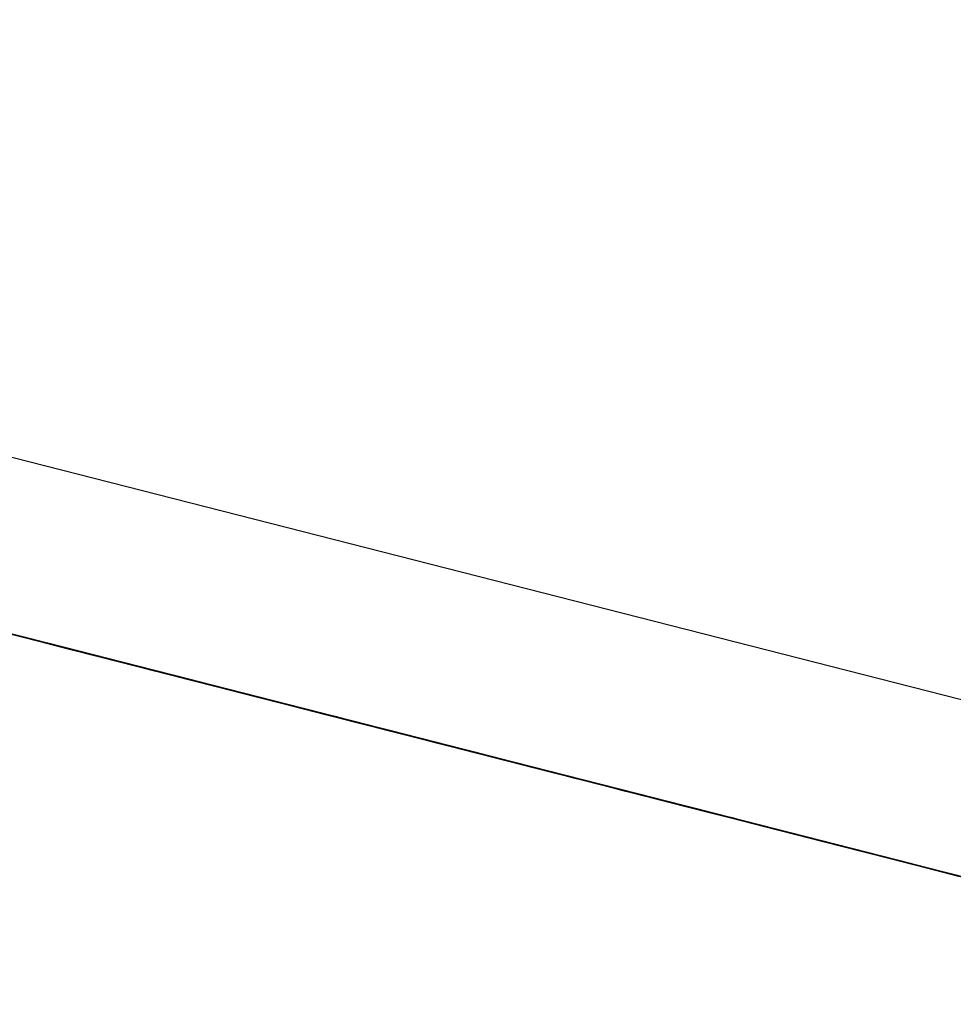
# Model space of a CAD drawing. Units: inches. Extents: x -95 to 176, y -64 to 171.
# Drawn here: x -10 to -10, y 121 to 121 of the extents above; entities that cross this region are included whole.
import ezdxf

# ---------------------------------------------------------------- set-up
doc = ezdxf.new("R2010")
doc.units = ezdxf.units.IN
doc.header["$MEASUREMENT"] = 0
doc.layers.add('TFR-TRI', color=7, linetype='CONTINUOUS')

msp = doc.modelspace()

# ---------------------------------------------------------------- linework, layer by layer
at = {"layer": 'TFR-TRI', "color": 30, "linetype": 'Continuous'}
msp.add_line((-9.424196, 120.570984), (-12.173357, 121.272766), dxfattribs=at)
at = {"layer": 'TFR-TRI', "color": 7, "linetype": 'Continuous'}
for p, q in [((-10.294619, 120.781311), (-10.239412, 120.767227)), ((-10.294619, 120.781311), (-10.239412, 120.767227)), ((-10.294619, 120.781311), (-10.239412, 120.767227)), ((-10.286562, 120.779251), (-10.231363, 120.765167)), ((-10.286562, 120.779251), (-10.231363, 120.765167)), ((-10.286562, 120.779251), (-10.231363, 120.765167)), ((-10.209337, 120.759552), (-10.274996, 120.776306)), ((-10.274996, 120.776306), (-10.210871, 120.759933)), ((-10.273462, 120.775909), (-10.209337, 120.759552)), ((-10.228746, 120.764496), (-10.268305, 120.774597)), ((-10.268305, 120.774597), (-10.22967, 120.76474)), ((-10.268305, 120.774597), (-10.213106, 120.760513)), ((-10.268305, 120.774597), (-10.213106, 120.760513)), ((-10.268305, 120.774597), (-10.213106, 120.760513)), ((-10.267389, 120.774368), (-10.228746, 120.764496)), ((-10.263567, 120.773392), (-10.208368, 120.759293)), ((-10.263567, 120.773392), (-10.208368, 120.759293)), ((-10.263567, 120.773392), (-10.208368, 120.759293)), ((-10.259752, 120.772415), (-10.234911, 120.766068)), ((-10.232157, 120.765366), (-10.257914, 120.771942)), ((-10.252901, 120.77066), (-10.197695, 120.756577)), ((-10.252901, 120.77066), (-10.197695, 120.756577)), ((-10.252901, 120.77066), (-10.197695, 120.756577)), ((-10.228609, 120.764465), (-10.250689, 120.770096)), ((-10.250689, 120.770096), (-10.228609, 120.764465)), ((-10.231363, 120.765167), (-10.250689, 120.770096)), ((-10.250689, 120.770096), (-10.231363, 120.765167)), ((-10.23321, 120.76564), (-10.250689, 120.770096)), ((-10.250689, 120.770096), (-10.23321, 120.76564)), ((-10.250139, 120.769958), (-10.194941, 120.755875)), ((-10.250139, 120.769958), (-10.194941, 120.755875)), ((-10.250139, 120.769958), (-10.194941, 120.755875)), ((-10.248064, 120.769424), (-10.244387, 120.768494)), ((-10.244249, 120.768448), (-10.247927, 120.769394)), ((-10.244387, 120.768494), (-10.247149, 120.769196)), ((-10.247004, 120.769165), (-10.244249, 120.768448)), ((-10.243326, 120.768219), (-10.247004, 120.769165)), ((-10.246775, 120.769104), (-10.244013, 120.768402)), ((-10.244013, 120.768402), (-10.246775, 120.769104)), ((-10.243471, 120.76825), (-10.246225, 120.768967)), ((-10.246088, 120.768921), (-10.244249, 120.768448)), ((-10.245951, 120.76889), (-10.23675, 120.766541)), ((-10.243097, 120.768158), (-10.245859, 120.76886)), ((-10.245859, 120.76886), (-10.242174, 120.767929)), ((-10.242174, 120.767929), (-10.245859, 120.76886)), ((-10.24531, 120.768723), (-10.242548, 120.768021)), ((-10.243471, 120.76825), (-10.24531, 120.768723)), ((-10.24531, 120.768723), (-10.244387, 120.768494)), ((-10.24531, 120.768723), (-10.243471, 120.76825)), ((-10.24531, 120.768723), (-10.243471, 120.76825)), ((-10.244387, 120.768494), (-10.24531, 120.768723)), ((-10.24531, 120.768723), (-10.244387, 120.768494)), ((-10.244387, 120.768494), (-10.24531, 120.768723)), ((-10.245165, 120.768692), (-10.243326, 120.768219)), ((-10.244249, 120.768448), (-10.245165, 120.768692)), ((-10.244249, 120.768448), (-10.245165, 120.768692)), ((-10.245165, 120.768692), (-10.241488, 120.767746)), ((-10.245165, 120.768692), (-10.243326, 120.768219)), ((-10.242403, 120.76799), (-10.245165, 120.768692)), ((-10.241259, 120.767685), (-10.244936, 120.768631)), ((-10.244936, 120.768631), (-10.241259, 120.767685)), ((-10.244936, 120.768631), (-10.243097, 120.768158)), ((-10.244936, 120.768631), (-10.242174, 120.767929)), ((-10.244387, 120.768494), (-10.243471, 120.76825)), ((-10.242548, 120.768021), (-10.244387, 120.768494)), ((-10.243471, 120.76825), (-10.244387, 120.768494)), ((-10.244387, 120.768494), (-10.241625, 120.767792)), ((-10.244387, 120.768494), (-10.242548, 120.768021)), ((-10.242548, 120.768021), (-10.244387, 120.768494)), ((-10.244387, 120.768494), (-10.243471, 120.76825)), ((-10.243471, 120.76825), (-10.244387, 120.768494)), ((-10.244387, 120.768494), (-10.23427, 120.765915)), ((-10.23427, 120.765915), (-10.244387, 120.768494)), ((-10.243326, 120.768219), (-10.244249, 120.768448)), ((-10.244249, 120.768448), (-10.242403, 120.76799)), ((-10.240564, 120.767517), (-10.244249, 120.768448)), ((-10.244249, 120.768448), (-10.240564, 120.767517)), ((-10.244013, 120.768402), (-10.240335, 120.767456)), ((-10.241259, 120.767685), (-10.244013, 120.768402)), ((-10.240709, 120.767548), (-10.243471, 120.76825)), ((-10.243471, 120.76825), (-10.242548, 120.768021)), ((-10.241625, 120.767792), (-10.243471, 120.76825)), ((-10.243471, 120.76825), (-10.241625, 120.767792)), ((-10.243471, 120.76825), (-10.242548, 120.768021)), ((-10.242548, 120.768021), (-10.243471, 120.76825)), ((-10.243471, 120.76825), (-10.242548, 120.768021)), ((-10.242548, 120.768021), (-10.243471, 120.76825)), ((-10.243326, 120.768219), (-10.242403, 120.76799)), ((-10.242403, 120.76799), (-10.243326, 120.768219)), ((-10.240564, 120.767517), (-10.243326, 120.768219)), ((-10.243326, 120.768219), (-10.240564, 120.767517)), ((-10.240335, 120.767456), (-10.243097, 120.768158)), ((-10.243097, 120.768158), (-10.240335, 120.767456)), ((-10.200457, 120.757278), (-10.242777, 120.768082)), ((-10.242777, 120.768082), (-10.203218, 120.75798)), ((-10.205057, 120.758453), (-10.242777, 120.768082)), ((-10.242777, 120.768082), (-10.237261, 120.766678)), ((-10.242548, 120.768021), (-10.240709, 120.767548)), ((-10.242548, 120.768021), (-10.241625, 120.767792)), ((-10.241625, 120.767792), (-10.242548, 120.768021)), ((-10.242548, 120.768021), (-10.241625, 120.767792)), ((-10.241625, 120.767792), (-10.242548, 120.768021)), ((-10.242548, 120.768021), (-10.241625, 120.767792)), ((-10.241625, 120.767792), (-10.242548, 120.768021)), ((-10.242403, 120.76799), (-10.241488, 120.767746)), ((-10.239649, 120.767288), (-10.242403, 120.76799)), ((-10.242319, 120.76796), (-10.241396, 120.767731)), ((-10.241396, 120.767731), (-10.242319, 120.76796)), ((-10.242174, 120.767929), (-10.237574, 120.766754)), ((-10.238497, 120.766983), (-10.242174, 120.767929)), ((-10.242174, 120.767929), (-10.238497, 120.766983)), ((-10.240709, 120.767548), (-10.241625, 120.767792)), ((-10.241625, 120.767792), (-10.240709, 120.767548)), ((-10.240709, 120.767548), (-10.241625, 120.767792)), ((-10.241625, 120.767792), (-10.239786, 120.767319)), ((-10.241625, 120.767792), (-10.239786, 120.767319)), ((-10.239786, 120.767319), (-10.241625, 120.767792)), ((-10.241625, 120.767792), (-10.240709, 120.767548)), ((-10.240709, 120.767548), (-10.241625, 120.767792)), ((-10.241625, 120.767792), (-10.240709, 120.767548)), ((-10.240709, 120.767548), (-10.241625, 120.767792)), ((-10.241625, 120.767792), (-10.237024, 120.766617)), ((-10.237024, 120.766617), (-10.241625, 120.767792)), ((-10.241488, 120.767746), (-10.236887, 120.766571)), ((-10.241396, 120.767731), (-10.24048, 120.767487)), ((-10.24048, 120.767487), (-10.241396, 120.767731)), ((-10.237574, 120.766754), (-10.241259, 120.767685)), ((-10.241259, 120.767685), (-10.237574, 120.766754)), ((-10.237574, 120.766754), (-10.241259, 120.767685)), ((-10.240709, 120.767548), (-10.238871, 120.767075)), ((-10.239786, 120.767319), (-10.240709, 120.767548)), ((-10.239786, 120.767319), (-10.240709, 120.767548)), ((-10.240709, 120.767548), (-10.238871, 120.767075)), ((-10.238871, 120.767075), (-10.240709, 120.767548)), ((-10.240709, 120.767548), (-10.239786, 120.767319)), ((-10.239786, 120.767319), (-10.240709, 120.767548)), ((-10.236887, 120.766571), (-10.240564, 120.767517)), ((-10.240564, 120.767517), (-10.236887, 120.766571)), ((-10.236887, 120.766571), (-10.240564, 120.767517)), ((-10.240564, 120.767517), (-10.236887, 120.766571)), ((-10.24048, 120.767487), (-10.239557, 120.767258)), ((-10.239557, 120.767258), (-10.24048, 120.767487)), ((-10.240335, 120.767456), (-10.237574, 120.766754)), ((-10.237574, 120.766754), (-10.240335, 120.767456)), ((-10.240335, 120.767456), (-10.237574, 120.766754)), ((-10.240015, 120.76738), (-10.200457, 120.757278)), ((-10.203218, 120.75798), (-10.240015, 120.76738)), ((-10.240015, 120.76738), (-10.205057, 120.758453)), ((-10.238176, 120.766907), (-10.240015, 120.76738)), ((-10.238871, 120.767075), (-10.239786, 120.767319)), ((-10.239786, 120.767319), (-10.237947, 120.766846)), ((-10.239786, 120.767319), (-10.237947, 120.766846)), ((-10.237947, 120.766846), (-10.239786, 120.767319)), ((-10.239786, 120.767319), (-10.238871, 120.767075)), ((-10.238871, 120.767075), (-10.239786, 120.767319)), ((-10.236887, 120.766571), (-10.239649, 120.767288)), ((-10.239557, 120.767258), (-10.237719, 120.766785)), ((-10.237719, 120.766785), (-10.239557, 120.767258)), ((-10.239557, 120.767258), (-10.238634, 120.767029)), ((-10.238634, 120.767029), (-10.239557, 120.767258)), ((-10.205057, 120.758453), (-10.2391, 120.767136)), ((-10.205057, 120.758453), (-10.2391, 120.767136)), ((-10.2391, 120.767136), (-10.205057, 120.758453)), ((-10.238871, 120.767075), (-10.237947, 120.766846)), ((-10.237947, 120.766846), (-10.238871, 120.767075)), ((-10.238871, 120.767075), (-10.237947, 120.766846)), ((-10.237947, 120.766846), (-10.238871, 120.767075)), ((-10.238871, 120.767075), (-10.237947, 120.766846)), ((-10.237947, 120.766846), (-10.238871, 120.767075)), ((-10.238634, 120.767029), (-10.237719, 120.766785)), ((-10.237719, 120.766785), (-10.238634, 120.767029)), ((-10.234819, 120.766052), (-10.238497, 120.766983)), ((-10.238497, 120.766983), (-10.235735, 120.766281)), ((-10.198618, 120.756805), (-10.238176, 120.766907)), ((-10.238176, 120.766907), (-10.199541, 120.75705)), ((-10.237947, 120.766846), (-10.237024, 120.766617)), ((-10.237947, 120.766846), (-10.236109, 120.766373)), ((-10.235186, 120.766144), (-10.237947, 120.766846)), ((-10.237947, 120.766846), (-10.236109, 120.766373)), ((-10.236109, 120.766373), (-10.237947, 120.766846)), ((-10.237947, 120.766846), (-10.237024, 120.766617)), ((-10.237024, 120.766617), (-10.237947, 120.766846)), ((-10.237719, 120.766785), (-10.236795, 120.766556)), ((-10.236795, 120.766556), (-10.237719, 120.766785)), ((-10.237719, 120.766785), (-10.236795, 120.766556)), ((-10.236795, 120.766556), (-10.237719, 120.766785)), ((-10.216417, 120.761353), (-10.237574, 120.766754)), ((-10.237574, 120.766754), (-10.216417, 120.761353)), ((-10.219179, 120.762054), (-10.237574, 120.766754)), ((-10.237574, 120.766754), (-10.219179, 120.762054)), ((-10.221018, 120.762527), (-10.237574, 120.766754)), ((-10.237574, 120.766754), (-10.221018, 120.762527)), ((-10.237574, 120.766754), (-10.233896, 120.765808)), ((-10.237261, 120.766678), (-10.198618, 120.756805)), ((-10.237024, 120.766617), (-10.236109, 120.766373)), ((-10.236109, 120.766373), (-10.237024, 120.766617)), ((-10.23691, 120.766586), (-10.235987, 120.766342)), ((-10.236887, 120.766571), (-10.23321, 120.76564)), ((-10.23321, 120.76564), (-10.236887, 120.766571)), ((-10.236887, 120.766571), (-10.234125, 120.765869)), ((-10.234125, 120.765869), (-10.236887, 120.766571)), ((-10.236887, 120.766571), (-10.234125, 120.765869)), ((-10.234125, 120.765869), (-10.236887, 120.766571)), ((-10.236795, 120.766556), (-10.234957, 120.766083)), ((-10.234957, 120.766083), (-10.236795, 120.766556)), ((-10.236795, 120.766556), (-10.23588, 120.766312)), ((-10.23588, 120.766312), (-10.236795, 120.766556)), ((-10.236795, 120.766556), (-10.23588, 120.766312)), ((-10.23588, 120.766312), (-10.236795, 120.766556)), ((-10.234911, 120.766068), (-10.23675, 120.766541)), ((-10.235262, 120.766159), (-10.236185, 120.766403)), ((-10.236185, 120.766403), (-10.235262, 120.766159)), ((-10.236109, 120.766373), (-10.232431, 120.765442)), ((-10.236109, 120.766373), (-10.23427, 120.765915)), ((-10.23427, 120.765915), (-10.236109, 120.766373)), ((-10.236109, 120.766373), (-10.23427, 120.765915)), ((-10.23427, 120.765915), (-10.236109, 120.766373)), ((-10.235987, 120.766342), (-10.235071, 120.766113)), ((-10.23588, 120.766312), (-10.234041, 120.765854)), ((-10.234041, 120.765854), (-10.23588, 120.766312)), ((-10.23588, 120.766312), (-10.234957, 120.766083)), ((-10.234957, 120.766083), (-10.23588, 120.766312)), ((-10.235735, 120.766281), (-10.232058, 120.76535)), ((-10.234339, 120.76593), (-10.235262, 120.766159)), ((-10.235262, 120.766159), (-10.233423, 120.765686)), ((-10.232431, 120.765442), (-10.235186, 120.766144)), ((-10.235071, 120.766113), (-10.233232, 120.76564)), ((-10.234957, 120.766083), (-10.233118, 120.76561)), ((-10.233118, 120.76561), (-10.234957, 120.766083)), ((-10.234957, 120.766083), (-10.234041, 120.765854)), ((-10.234041, 120.765854), (-10.234957, 120.766083)), ((-10.234911, 120.766068), (-10.232157, 120.765366)), ((-10.231134, 120.765106), (-10.234819, 120.766052)), ((-10.233423, 120.765686), (-10.234339, 120.76593)), ((-10.23427, 120.765915), (-10.231508, 120.765198)), ((-10.231508, 120.765198), (-10.23427, 120.765915)), ((-10.23427, 120.765915), (-10.232431, 120.765442)), ((-10.232431, 120.765442), (-10.23427, 120.765915)), ((-10.233232, 120.76564), (-10.234148, 120.765884)), ((-10.234125, 120.765869), (-10.230448, 120.764938)), ((-10.230448, 120.764938), (-10.234125, 120.765869)), ((-10.234125, 120.765869), (-10.231363, 120.765167)), ((-10.231363, 120.765167), (-10.234125, 120.765869)), ((-10.234041, 120.765854), (-10.233118, 120.76561)), ((-10.233118, 120.76561), (-10.234041, 120.765854)), ((-10.234041, 120.765854), (-10.233118, 120.76561)), ((-10.233118, 120.76561), (-10.234041, 120.765854)), ((-10.233896, 120.765808), (-10.230219, 120.764877)), ((-10.230661, 120.764984), (-10.233423, 120.765686)), ((-10.233423, 120.765686), (-10.231585, 120.765228)), ((-10.2325, 120.765457), (-10.233423, 120.765686)), ((-10.233423, 120.765686), (-10.2325, 120.765457)), ((-10.233232, 120.76564), (-10.231386, 120.765167)), ((-10.232309, 120.765411), (-10.233232, 120.76564)), ((-10.23321, 120.76564), (-10.229525, 120.764694)), ((-10.229525, 120.764694), (-10.23321, 120.76564)), ((-10.233118, 120.76561), (-10.231279, 120.765152)), ((-10.230356, 120.764908), (-10.233118, 120.76561)), ((-10.233118, 120.76561), (-10.231279, 120.765152)), ((-10.231279, 120.765152), (-10.233118, 120.76561)), ((-10.233118, 120.76561), (-10.232195, 120.765381)), ((-10.232195, 120.765381), (-10.233118, 120.76561)), ((-10.231585, 120.765228), (-10.2325, 120.765457)), ((-10.2325, 120.765457), (-10.230661, 120.764984)), ((-10.232431, 120.765442), (-10.22967, 120.76474)), ((-10.228746, 120.764496), (-10.232431, 120.765442)), ((-10.232431, 120.765442), (-10.22967, 120.76474)), ((-10.22967, 120.76474), (-10.232431, 120.765442)), ((-10.231386, 120.765167), (-10.232309, 120.765411)), ((-10.232195, 120.765381), (-10.231279, 120.765152)), ((-10.231279, 120.765152), (-10.232195, 120.765381)), ((-10.232058, 120.76535), (-10.230219, 120.764877)), ((-10.231585, 120.765228), (-10.228823, 120.764511)), ((-10.229738, 120.764755), (-10.231585, 120.765228)), ((-10.230661, 120.764984), (-10.231585, 120.765228)), ((-10.231585, 120.765228), (-10.230661, 120.764984)), ((-10.231508, 120.765198), (-10.228746, 120.764496)), ((-10.227831, 120.764267), (-10.231508, 120.765198)), ((-10.231386, 120.765167), (-10.227709, 120.764236)), ((-10.228632, 120.764465), (-10.231386, 120.765167)), ((-10.231386, 120.765167), (-10.230471, 120.764938)), ((-10.231363, 120.765167), (-10.228609, 120.764465)), ((-10.229525, 120.764694), (-10.231363, 120.765167)), ((-10.231279, 120.765152), (-10.227594, 120.764206)), ((-10.231279, 120.765152), (-10.229441, 120.764679)), ((-10.229441, 120.764679), (-10.231279, 120.765152)), ((-10.231279, 120.765152), (-10.229441, 120.764679)), ((-10.229441, 120.764679), (-10.231279, 120.765152)), ((-10.228373, 120.764404), (-10.231134, 120.765106)), ((-10.228823, 120.764511), (-10.230661, 120.764984)), ((-10.230661, 120.764984), (-10.228823, 120.764511)), ((-10.229738, 120.764755), (-10.230661, 120.764984)), ((-10.230661, 120.764984), (-10.229738, 120.764755)), ((-10.230486, 120.764938), (-10.227434, 120.76416)), ((-10.230471, 120.764938), (-10.228632, 120.764465)), ((-10.230448, 120.764938), (-10.227686, 120.764221)), ((-10.227686, 120.764221), (-10.230448, 120.764938)), ((-10.230356, 120.764908), (-10.22484, 120.763504)), ((-10.227594, 120.764206), (-10.230356, 120.764908)), ((-10.230219, 120.764877), (-10.226534, 120.763931)), ((-10.230219, 120.764877), (-10.227457, 120.764175)), ((-10.2279, 120.764282), (-10.229738, 120.764755)), ((-10.228823, 120.764511), (-10.229738, 120.764755)), ((-10.229738, 120.764755), (-10.2279, 120.764282)), ((-10.22967, 120.76474), (-10.224146, 120.763321)), ((-10.22967, 120.76474), (-10.225985, 120.763794)), ((-10.22967, 120.76474), (-10.227831, 120.764267)), ((-10.226908, 120.764023), (-10.22967, 120.76474)), ((-10.229525, 120.764694), (-10.225847, 120.763763)), ((-10.226763, 120.763992), (-10.229525, 120.764694)), ((-10.226763, 120.763992), (-10.229525, 120.764694)), ((-10.229441, 120.764679), (-10.226679, 120.763977)), ((-10.226679, 120.763977), (-10.229441, 120.764679)), ((-10.229441, 120.764679), (-10.227594, 120.764206)), ((-10.227594, 120.764206), (-10.229441, 120.764679)), ((-10.226061, 120.763809), (-10.228823, 120.764511)), ((-10.228823, 120.764511), (-10.226061, 120.763809)), ((-10.228823, 120.764511), (-10.226984, 120.764053)), ((-10.226984, 120.764053), (-10.228823, 120.764511)), ((-10.226908, 120.764023), (-10.228746, 120.764496)), ((-10.225069, 120.763565), (-10.228746, 120.764496)), ((-10.228746, 120.764496), (-10.225069, 120.763565)), ((-10.226786, 120.763992), (-10.228632, 120.764465)), ((-10.228632, 120.764465), (-10.226786, 120.763992)), ((-10.228609, 120.764465), (-10.226763, 120.763992)), ((-10.225618, 120.763702), (-10.228373, 120.764404)), ((-10.227068, 120.764069), (-10.227991, 120.764313)), ((-10.227991, 120.764313), (-10.227068, 120.764069)), ((-10.225145, 120.76358), (-10.2279, 120.764282)), ((-10.2279, 120.764282), (-10.226061, 120.763809)), ((-10.225069, 120.763565), (-10.227831, 120.764267)), ((-10.227831, 120.764267), (-10.225069, 120.763565)), ((-10.227709, 120.764236), (-10.224947, 120.763535)), ((-10.227686, 120.764221), (-10.224924, 120.763519)), ((-10.224924, 120.763519), (-10.227686, 120.764221)), ((-10.225756, 120.763733), (-10.227594, 120.764206)), ((-10.227594, 120.764206), (-10.22484, 120.763504)), ((-10.223917, 120.76326), (-10.227594, 120.764206)), ((-10.227594, 120.764206), (-10.22484, 120.763504)), ((-10.22484, 120.763504), (-10.227594, 120.764206)), ((-10.227457, 120.764175), (-10.225618, 120.763702)), ((-10.227434, 120.76416), (-10.225908, 120.763779)), ((-10.226152, 120.76384), (-10.227068, 120.764069)), ((-10.227068, 120.764069), (-10.225229, 120.763596)), ((-10.226984, 120.764053), (-10.224222, 120.763336)), ((-10.225145, 120.76358), (-10.226984, 120.764053)), ((-10.224146, 120.763321), (-10.226908, 120.764023)), ((-10.223108, 120.763062), (-10.226786, 120.763992)), ((-10.226786, 120.763992), (-10.224947, 120.763535)), ((-10.223085, 120.763046), (-10.226763, 120.763992)), ((-10.226763, 120.763992), (-10.224924, 120.763519)), ((-10.224924, 120.763519), (-10.226763, 120.763992)), ((-10.226679, 120.763977), (-10.223917, 120.76326)), ((-10.223001, 120.763031), (-10.226679, 120.763977)), ((-10.226534, 120.763931), (-10.22378, 120.763229)), ((-10.225229, 120.763596), (-10.226152, 120.76384)), ((-10.222383, 120.762878), (-10.226061, 120.763809)), ((-10.226061, 120.763809), (-10.223299, 120.763107)), ((-10.226061, 120.763809), (-10.224222, 120.763336)), ((-10.225985, 120.763794), (-10.221384, 120.762619)), ((-10.225908, 120.763779), (-10.222857, 120.763)), ((-10.222857, 120.763), (-10.225908, 120.763779)), ((-10.224382, 120.763382), (-10.225908, 120.763779)), ((-10.225908, 120.763779), (-10.224382, 120.763382)), ((-10.225847, 120.763763), (-10.223085, 120.763046)), ((-10.186197, 120.753632), (-10.225756, 120.763733)), ((-10.225756, 120.763733), (-10.18712, 120.753876)), ((-10.22378, 120.763229), (-10.225618, 120.763702)), ((-10.225618, 120.763702), (-10.224695, 120.763458)), ((-10.222467, 120.762894), (-10.225229, 120.763596)), ((-10.225229, 120.763596), (-10.223391, 120.763138)), ((-10.224314, 120.763367), (-10.225229, 120.763596)), ((-10.225229, 120.763596), (-10.224314, 120.763367)), ((-10.222383, 120.762878), (-10.225145, 120.76358)), ((-10.222383, 120.762878), (-10.225145, 120.76358)), ((-10.221384, 120.762619), (-10.225069, 120.763565)), ((-10.225069, 120.763565), (-10.221384, 120.762619)), ((-10.221384, 120.762619), (-10.225069, 120.763565)), ((-10.225069, 120.763565), (-10.221384, 120.762619)), ((-10.224947, 120.763535), (-10.220346, 120.76236)), ((-10.224947, 120.763535), (-10.222193, 120.762817)), ((-10.224924, 120.763519), (-10.223085, 120.763046)), ((-10.223085, 120.763046), (-10.224924, 120.763519)), ((-10.224924, 120.763519), (-10.223085, 120.763046)), ((-10.223085, 120.763046), (-10.224924, 120.763519)), ((-10.22484, 120.763504), (-10.186197, 120.753632)), ((-10.22484, 120.763504), (-10.221155, 120.762558)), ((-10.22484, 120.763504), (-10.223001, 120.763031)), ((-10.222078, 120.762802), (-10.22484, 120.763504)), ((-10.224695, 120.763458), (-10.22378, 120.763229)), ((-10.222857, 120.763), (-10.224382, 120.763382)), ((-10.224382, 120.763382), (-10.221331, 120.762604)), ((-10.223391, 120.763138), (-10.224314, 120.763367)), ((-10.224314, 120.763367), (-10.222467, 120.762894)), ((-10.224222, 120.763336), (-10.22146, 120.762634)), ((-10.224222, 120.763336), (-10.22146, 120.762634)), ((-10.221384, 120.762619), (-10.224146, 120.763321)), ((-10.22024, 120.762329), (-10.223917, 120.76326)), ((-10.223917, 120.76326), (-10.22024, 120.762329)), ((-10.22378, 120.763229), (-10.221933, 120.762756)), ((-10.221933, 120.762756), (-10.22378, 120.763229)), ((-10.22378, 120.763229), (-10.222857, 120.763)), ((-10.223391, 120.763138), (-10.220629, 120.762421)), ((-10.221552, 120.762665), (-10.223391, 120.763138)), ((-10.222467, 120.762894), (-10.223391, 120.763138)), ((-10.223391, 120.763138), (-10.222467, 120.762894)), ((-10.223299, 120.763107), (-10.220545, 120.762405)), ((-10.220346, 120.76236), (-10.223108, 120.763062)), ((-10.223085, 120.763046), (-10.221247, 120.762589)), ((-10.221247, 120.762589), (-10.223085, 120.763046)), ((-10.223085, 120.763046), (-10.221247, 120.762589)), ((-10.221247, 120.762589), (-10.223085, 120.763046)), ((-10.223085, 120.763046), (-10.222162, 120.762817)), ((-10.222162, 120.762817), (-10.223085, 120.763046)), ((-10.22024, 120.762329), (-10.223001, 120.763031)), ((-10.223001, 120.763031), (-10.22024, 120.762329)), ((-10.222857, 120.763), (-10.221331, 120.762604)), ((-10.221331, 120.762604), (-10.222857, 120.763)), ((-10.221331, 120.762604), (-10.222857, 120.763)), ((-10.220629, 120.762421), (-10.222467, 120.762894)), ((-10.222467, 120.762894), (-10.220629, 120.762421)), ((-10.221552, 120.762665), (-10.222467, 120.762894)), ((-10.222467, 120.762894), (-10.221552, 120.762665)), ((-10.218699, 120.761932), (-10.222383, 120.762878)), ((-10.219622, 120.762177), (-10.222383, 120.762878)), ((-10.220545, 120.762405), (-10.222383, 120.762878)), ((-10.222193, 120.762817), (-10.219431, 120.762115)), ((-10.222162, 120.762817), (-10.221247, 120.762589)), ((-10.221247, 120.762589), (-10.222162, 120.762817)), ((-10.219316, 120.762085), (-10.222078, 120.762802)), ((-10.221933, 120.762756), (-10.220095, 120.762283)), ((-10.221018, 120.762527), (-10.221933, 120.762756)), ((-10.219713, 120.762192), (-10.221552, 120.762665)), ((-10.220629, 120.762421), (-10.221552, 120.762665)), ((-10.221552, 120.762665), (-10.219713, 120.762192)), ((-10.22146, 120.762634), (-10.218699, 120.761932)), ((-10.22146, 120.762634), (-10.218699, 120.761932)), ((-10.221384, 120.762619), (-10.217707, 120.761688)), ((-10.217707, 120.761688), (-10.221384, 120.762619)), ((-10.221384, 120.762619), (-10.21863, 120.761917)), ((-10.21863, 120.761917), (-10.221384, 120.762619)), ((-10.221384, 120.762619), (-10.21863, 120.761917)), ((-10.21863, 120.761917), (-10.221384, 120.762619)), ((-10.221331, 120.762604), (-10.218271, 120.761826)), ((-10.218271, 120.761826), (-10.221331, 120.762604)), ((-10.221331, 120.762604), (-10.218271, 120.761826)), ((-10.216745, 120.761429), (-10.221331, 120.762604)), ((-10.221331, 120.762604), (-10.218271, 120.761826)), ((-10.219805, 120.762222), (-10.221331, 120.762604)), ((-10.221331, 120.762604), (-10.219805, 120.762222)), ((-10.221247, 120.762589), (-10.219408, 120.762115)), ((-10.219408, 120.762115), (-10.221247, 120.762589)), ((-10.221247, 120.762589), (-10.220324, 120.762344)), ((-10.219408, 120.762115), (-10.221247, 120.762589)), ((-10.221247, 120.762589), (-10.219408, 120.762115)), ((-10.220324, 120.762344), (-10.221247, 120.762589)), ((-10.221155, 120.762558), (-10.216555, 120.761383)), ((-10.217875, 120.761719), (-10.220629, 120.762421)), ((-10.220629, 120.762421), (-10.217875, 120.761719)), ((-10.220629, 120.762421), (-10.21879, 120.761963)), ((-10.21879, 120.761963), (-10.220629, 120.762421)), ((-10.220545, 120.762405), (-10.217783, 120.761703)), ((-10.217783, 120.761703), (-10.220545, 120.762405)), ((-10.220346, 120.76236), (-10.216669, 120.761414)), ((-10.216669, 120.761414), (-10.220346, 120.76236)), ((-10.220324, 120.762344), (-10.218485, 120.761887)), ((-10.219408, 120.762115), (-10.220324, 120.762344)), ((-10.216555, 120.761383), (-10.22024, 120.762329)), ((-10.22024, 120.762329), (-10.216555, 120.761383)), ((-10.216555, 120.761383), (-10.22024, 120.762329)), ((-10.22024, 120.762329), (-10.216555, 120.761383)), ((-10.220095, 120.762283), (-10.219179, 120.762054)), ((-10.218271, 120.761826), (-10.219805, 120.762222)), ((-10.219805, 120.762222), (-10.216745, 120.761429)), ((-10.216951, 120.76149), (-10.219713, 120.762192)), ((-10.219713, 120.762192), (-10.217875, 120.761719)), ((-10.21686, 120.761459), (-10.219622, 120.762177)), ((-10.219431, 120.762115), (-10.215746, 120.761185)), ((-10.219408, 120.762115), (-10.217569, 120.761642)), ((-10.217569, 120.761642), (-10.219408, 120.762115)), ((-10.218485, 120.761887), (-10.219408, 120.762115)), ((-10.219408, 120.762115), (-10.218485, 120.761887)), ((-10.218485, 120.761887), (-10.219408, 120.762115)), ((-10.216555, 120.761383), (-10.219316, 120.762085)), ((-10.219179, 120.762054), (-10.218256, 120.761826)), ((-10.21879, 120.761963), (-10.216028, 120.761246)), ((-10.216951, 120.76149), (-10.21879, 120.761963)), ((-10.215021, 120.761002), (-10.218699, 120.761932)), ((-10.218699, 120.761932), (-10.215021, 120.761002)), ((-10.218699, 120.761932), (-10.21686, 120.761459)), ((-10.21863, 120.761917), (-10.214945, 120.760971)), ((-10.214945, 120.760971), (-10.21863, 120.761917)), ((-10.21863, 120.761917), (-10.215868, 120.761215)), ((-10.215868, 120.761215), (-10.21863, 120.761917)), ((-10.218485, 120.761887), (-10.217569, 120.761642)), ((-10.217569, 120.761642), (-10.218485, 120.761887)), ((-10.218485, 120.761887), (-10.217569, 120.761642)), ((-10.217569, 120.761642), (-10.218485, 120.761887)), ((-10.218271, 120.761826), (-10.215219, 120.761047)), ((-10.215219, 120.761047), (-10.218271, 120.761826)), ((-10.218271, 120.761826), (-10.216745, 120.761429)), ((-10.218271, 120.761826), (-10.213694, 120.760651)), ((-10.215219, 120.761047), (-10.218271, 120.761826)), ((-10.216745, 120.761429), (-10.218271, 120.761826)), ((-10.218271, 120.761826), (-10.216745, 120.761429)), ((-10.21419, 120.760788), (-10.217875, 120.761719)), ((-10.217875, 120.761719), (-10.215113, 120.761017)), ((-10.217875, 120.761719), (-10.216028, 120.761246)), ((-10.217783, 120.761703), (-10.214106, 120.760757)), ((-10.215021, 120.761002), (-10.217783, 120.761703)), ((-10.217707, 120.761688), (-10.214029, 120.760742)), ((-10.214029, 120.760742), (-10.217707, 120.761688)), ((-10.217569, 120.761642), (-10.216646, 120.761414)), ((-10.215723, 120.761169), (-10.217569, 120.761642)), ((-10.217569, 120.761642), (-10.216646, 120.761414)), ((-10.216646, 120.761414), (-10.217569, 120.761642)), ((-10.21419, 120.760788), (-10.216951, 120.76149)), ((-10.21419, 120.760788), (-10.216951, 120.76149)), ((-10.214106, 120.760757), (-10.21686, 120.761459)), ((-10.21686, 120.761459), (-10.214106, 120.760757)), ((-10.216745, 120.761429), (-10.213694, 120.760651)), ((-10.213694, 120.760651), (-10.216745, 120.761429)), ((-10.216745, 120.761429), (-10.213694, 120.760651)), ((-10.215219, 120.761047), (-10.216745, 120.761429)), ((-10.216745, 120.761429), (-10.215219, 120.761047)), ((-10.216669, 120.761414), (-10.212992, 120.760483)), ((-10.212992, 120.760483), (-10.216669, 120.761414)), ((-10.216646, 120.761414), (-10.214808, 120.760941)), ((-10.216646, 120.761414), (-10.215723, 120.761169)), ((-10.215723, 120.761169), (-10.216646, 120.761414)), ((-10.216555, 120.761383), (-10.212877, 120.760452)), ((-10.212877, 120.760452), (-10.216555, 120.761383)), ((-10.216555, 120.761383), (-10.2138, 120.760681)), ((-10.2138, 120.760681), (-10.216555, 120.761383)), ((-10.216555, 120.761383), (-10.2138, 120.760681)), ((-10.2138, 120.760681), (-10.216555, 120.761383)), ((-10.216028, 120.761246), (-10.213274, 120.760544)), ((-10.216028, 120.761246), (-10.213274, 120.760544)), ((-10.215868, 120.761215), (-10.213106, 120.760513)), ((-10.214029, 120.760742), (-10.215868, 120.761215)), ((-10.215746, 120.761185), (-10.212992, 120.760483)), ((-10.214808, 120.760941), (-10.215723, 120.761169)), ((-10.215723, 120.761169), (-10.214808, 120.760941)), ((-10.214808, 120.760941), (-10.215723, 120.761169)), ((-10.215219, 120.761047), (-10.209116, 120.759491)), ((-10.212168, 120.760269), (-10.215219, 120.761047)), ((-10.212168, 120.760269), (-10.215219, 120.761047)), ((-10.213694, 120.760651), (-10.215219, 120.761047)), ((-10.215219, 120.761047), (-10.212168, 120.760269)), ((-10.215113, 120.761017), (-10.212351, 120.760315)), ((-10.211344, 120.760056), (-10.215021, 120.761002)), ((-10.215021, 120.761002), (-10.211344, 120.760056)), ((-10.211344, 120.760056), (-10.215021, 120.761002)), ((-10.214945, 120.760971), (-10.212191, 120.760269)), ((-10.212191, 120.760269), (-10.214945, 120.760971)), ((-10.214808, 120.760941), (-10.204683, 120.758362)), ((-10.204683, 120.758362), (-10.214808, 120.760941)), ((-10.214808, 120.760941), (-10.213884, 120.760712)), ((-10.213884, 120.760712), (-10.214808, 120.760941)), ((-10.210512, 120.759842), (-10.21419, 120.760788)), ((-10.211428, 120.760086), (-10.21419, 120.760788)), ((-10.212351, 120.760315), (-10.21419, 120.760788)), ((-10.214106, 120.760757), (-10.211344, 120.760056)), ((-10.211344, 120.760056), (-10.214106, 120.760757)), ((-10.214106, 120.760757), (-10.211344, 120.760056)), ((-10.214029, 120.760742), (-10.210344, 120.759796)), ((-10.211267, 120.76004), (-10.214029, 120.760742)), ((-10.211267, 120.76004), (-10.214029, 120.760742)), ((-10.213884, 120.760712), (-10.212969, 120.760468)), ((-10.212969, 120.760468), (-10.213884, 120.760712)), ((-10.2138, 120.760681), (-10.210115, 120.75975)), ((-10.210115, 120.75975), (-10.2138, 120.760681)), ((-10.2138, 120.760681), (-10.211039, 120.759979)), ((-10.211039, 120.759979), (-10.2138, 120.760681)), ((-10.213694, 120.760651), (-10.212168, 120.760269)), ((-10.209116, 120.759491), (-10.213694, 120.760651)), ((-10.213694, 120.760651), (-10.209116, 120.759491)), ((-10.213694, 120.760651), (-10.210642, 120.759872)), ((-10.210642, 120.759872), (-10.213694, 120.760651)), ((-10.213274, 120.760544), (-10.210512, 120.759842)), ((-10.213274, 120.760544), (-10.210512, 120.759842)), ((-10.213106, 120.760513), (-10.211267, 120.76004)), ((-10.212992, 120.760483), (-10.208391, 120.759308)), ((-10.209307, 120.759537), (-10.212992, 120.760483)), ((-10.212992, 120.760483), (-10.209307, 120.759537)), ((-10.212969, 120.760468), (-10.212046, 120.760239)), ((-10.212046, 120.760239), (-10.212969, 120.760468)), ((-10.212877, 120.760452), (-10.2092, 120.759506)), ((-10.2092, 120.759506), (-10.212877, 120.760452)), ((-10.212351, 120.760315), (-10.209589, 120.759613)), ((-10.209589, 120.759613), (-10.212351, 120.760315)), ((-10.212191, 120.760269), (-10.209429, 120.759567)), ((-10.209429, 120.759567), (-10.212191, 120.760269)), ((-10.20759, 120.759094), (-10.212168, 120.760269)), ((-10.212168, 120.760269), (-10.209116, 120.759491)), ((-10.20759, 120.759094), (-10.212168, 120.760269)), ((-10.212168, 120.760269), (-10.209116, 120.759491)), ((-10.212046, 120.760239), (-10.207445, 120.759064)), ((-10.207445, 120.759064), (-10.212046, 120.760239)), ((-10.210581, 120.759857), (-10.211496, 120.760101)), ((-10.211496, 120.760101), (-10.210581, 120.759857)), ((-10.208673, 120.759369), (-10.211428, 120.760086)), ((-10.19018, 120.754654), (-10.211344, 120.760056)), ((-10.211344, 120.760056), (-10.19018, 120.754654)), ((-10.192942, 120.755356), (-10.211344, 120.760056)), ((-10.211344, 120.760056), (-10.192942, 120.755356)), ((-10.19478, 120.755829), (-10.211344, 120.760056)), ((-10.211344, 120.760056), (-10.19478, 120.755829)), ((-10.20759, 120.759094), (-10.211267, 120.76004)), ((-10.211267, 120.76004), (-10.209429, 120.759567)), ((-10.209429, 120.759567), (-10.211267, 120.76004)), ((-10.211039, 120.759979), (-10.208277, 120.759277)), ((-10.2092, 120.759506), (-10.211039, 120.759979)), ((-10.210871, 120.759933), (-10.201708, 120.757599)), ((-10.210642, 120.759872), (-10.206057, 120.758713)), ((-10.20759, 120.759094), (-10.210642, 120.759872)), ((-10.209658, 120.759628), (-10.210581, 120.759857)), ((-10.210581, 120.759857), (-10.209658, 120.759628)), ((-10.206835, 120.758911), (-10.210512, 120.759842)), ((-10.210512, 120.759842), (-10.206835, 120.758911)), ((-10.210512, 120.759842), (-10.208673, 120.759369)), ((-10.210344, 120.759796), (-10.20759, 120.759094)), ((-10.210115, 120.75975), (-10.207361, 120.759033)), ((-10.207361, 120.759033), (-10.210115, 120.75975)), ((-10.207819, 120.759155), (-10.209658, 120.759628)), ((-10.209658, 120.759628), (-10.208735, 120.759384)), ((-10.209589, 120.759613), (-10.205912, 120.758667)), ((-10.206835, 120.758911), (-10.209589, 120.759613)), ((-10.209429, 120.759567), (-10.20759, 120.759094)), ((-10.20759, 120.759094), (-10.209429, 120.759567)), ((-10.209429, 120.759567), (-10.20759, 120.759094)), ((-10.20759, 120.759094), (-10.209429, 120.759567)), ((-10.209383, 120.759552), (-10.20846, 120.759323)), ((-10.206285, 120.758759), (-10.209337, 120.759552)), ((-10.205629, 120.758591), (-10.209307, 120.759537)), ((-10.209307, 120.759537), (-10.206553, 120.758835)), ((-10.2092, 120.759506), (-10.205515, 120.758575)), ((-10.206438, 120.758804), (-10.2092, 120.759506)), ((-10.206438, 120.758804), (-10.2092, 120.759506)), ((-10.209116, 120.759491), (-10.206057, 120.758713)), ((-10.209116, 120.759491), (-10.206057, 120.758713)), ((-10.203005, 120.757935), (-10.209116, 120.759491)), ((-10.209116, 120.759491), (-10.204531, 120.758316)), ((-10.209116, 120.759491), (-10.206057, 120.758713)), ((-10.208735, 120.759384), (-10.207819, 120.759155)), ((-10.207819, 120.759155), (-10.208735, 120.759384)), ((-10.208735, 120.759384), (-10.207819, 120.759155)), ((-10.205912, 120.758667), (-10.208673, 120.759369)), ((-10.208673, 120.759369), (-10.205912, 120.758667)), ((-10.20846, 120.759323), (-10.207544, 120.759079)), ((-10.208391, 120.759308), (-10.204706, 120.758362)), ((-10.208277, 120.759277), (-10.206438, 120.758804)), ((-10.206896, 120.758926), (-10.207819, 120.759155)), ((-10.207819, 120.759155), (-10.206896, 120.758926)), ((-10.206896, 120.758926), (-10.207819, 120.759155)), ((-10.207819, 120.759155), (-10.206896, 120.758926)), ((-10.203005, 120.757935), (-10.20759, 120.759094)), ((-10.203005, 120.757935), (-10.20759, 120.759094)), ((-10.203005, 120.757935), (-10.20759, 120.759094)), ((-10.20759, 120.759094), (-10.205751, 120.758621)), ((-10.205751, 120.758621), (-10.20759, 120.759094)), ((-10.20759, 120.759094), (-10.205751, 120.758621)), ((-10.205751, 120.758621), (-10.20759, 120.759094)), ((-10.20759, 120.759094), (-10.206667, 120.758865)), ((-10.206667, 120.758865), (-10.20759, 120.759094)), ((-10.207544, 120.759079), (-10.205706, 120.758621)), ((-10.207361, 120.759033), (-10.204599, 120.758331)), ((-10.204599, 120.758331), (-10.207361, 120.759033)), ((-10.205057, 120.758453), (-10.206896, 120.758926)), ((-10.206896, 120.758926), (-10.205057, 120.758453)), ((-10.20598, 120.758682), (-10.206896, 120.758926)), ((-10.206896, 120.758926), (-10.20598, 120.758682)), ((-10.20315, 120.757965), (-10.206835, 120.758911)), ((-10.206835, 120.758911), (-10.20315, 120.757965)), ((-10.20315, 120.757965), (-10.206835, 120.758911)), ((-10.206667, 120.758865), (-10.205751, 120.758621)), ((-10.205751, 120.758621), (-10.206667, 120.758865)), ((-10.205706, 120.758621), (-10.206621, 120.75885)), ((-10.206553, 120.758835), (-10.202868, 120.757889)), ((-10.202761, 120.757858), (-10.206438, 120.758804)), ((-10.206438, 120.758804), (-10.204599, 120.758331)), ((-10.204599, 120.758331), (-10.206438, 120.758804)), ((-10.206057, 120.758713), (-10.201479, 120.757538)), ((-10.206057, 120.758713), (-10.201479, 120.757538)), ((-10.206057, 120.758713), (-10.201479, 120.757538)), ((-10.204142, 120.758209), (-10.20598, 120.758682)), ((-10.20598, 120.758682), (-10.205057, 120.758453)), ((-10.205057, 120.758453), (-10.20598, 120.758682)), ((-10.20598, 120.758682), (-10.205057, 120.758453)), ((-10.205912, 120.758667), (-10.20315, 120.757965)), ((-10.20315, 120.757965), (-10.205912, 120.758667)), ((-10.205912, 120.758667), (-10.20315, 120.757965)), ((-10.205751, 120.758621), (-10.203905, 120.758163)), ((-10.203905, 120.758163), (-10.205751, 120.758621)), ((-10.205751, 120.758621), (-10.204828, 120.758392)), ((-10.203905, 120.758163), (-10.205751, 120.758621)), ((-10.205751, 120.758621), (-10.203905, 120.758163)), ((-10.204828, 120.758392), (-10.205751, 120.758621)), ((-10.205706, 120.758621), (-10.203867, 120.758148)), ((-10.204782, 120.758377), (-10.205706, 120.758621)), ((-10.201952, 120.75766), (-10.205629, 120.758591)), ((-10.205515, 120.758575), (-10.202761, 120.757858)), ((-10.202295, 120.757751), (-10.205057, 120.758453)), ((-10.205057, 120.758453), (-10.202295, 120.757751)), ((-10.205057, 120.758453), (-10.204142, 120.758209)), ((-10.204142, 120.758209), (-10.205057, 120.758453)), ((-10.205057, 120.758453), (-10.204142, 120.758209)), ((-10.204828, 120.758392), (-10.20299, 120.757919)), ((-10.203905, 120.758163), (-10.204828, 120.758392)), ((-10.203867, 120.758148), (-10.204782, 120.758377)), ((-10.204706, 120.758362), (-10.201029, 120.757416)), ((-10.204599, 120.758331), (-10.202761, 120.757858)), ((-10.202761, 120.757858), (-10.204599, 120.758331)), ((-10.204599, 120.758331), (-10.202761, 120.757858)), ((-10.202761, 120.757858), (-10.204599, 120.758331)), ((-10.204531, 120.758316), (-10.199953, 120.757141)), ((-10.203218, 120.75798), (-10.204142, 120.758209)), ((-10.204142, 120.758209), (-10.203218, 120.75798)), ((-10.203218, 120.75798), (-10.204142, 120.758209)), ((-10.204142, 120.758209), (-10.203218, 120.75798)), ((-10.203905, 120.758163), (-10.202066, 120.75769)), ((-10.202066, 120.75769), (-10.203905, 120.758163)), ((-10.20299, 120.757919), (-10.203905, 120.758163)), ((-10.203905, 120.758163), (-10.20299, 120.757919)), ((-10.20299, 120.757919), (-10.203905, 120.758163)), ((-10.203867, 120.758148), (-10.200182, 120.757202)), ((-10.201105, 120.757446), (-10.203867, 120.758148)), ((-10.203867, 120.758148), (-10.202944, 120.757919)), ((-10.200457, 120.757278), (-10.203218, 120.75798)), ((-10.203218, 120.75798), (-10.200457, 120.757278)), ((-10.202295, 120.757751), (-10.203218, 120.75798)), ((-10.203218, 120.75798), (-10.202295, 120.757751)), ((-10.181993, 120.752563), (-10.20315, 120.757965)), ((-10.20315, 120.757965), (-10.181993, 120.752563)), ((-10.184748, 120.753265), (-10.20315, 120.757965)), ((-10.20315, 120.757965), (-10.184748, 120.753265)), ((-10.186594, 120.753738), (-10.20315, 120.757965)), ((-10.20315, 120.757965), (-10.186594, 120.753738)), ((-10.199953, 120.757141), (-10.203005, 120.757935)), ((-10.196901, 120.756363), (-10.203005, 120.757935)), ((-10.198427, 120.75676), (-10.203005, 120.757935)), ((-10.199953, 120.757141), (-10.203005, 120.757935)), ((-10.20299, 120.757919), (-10.202066, 120.75769)), ((-10.202066, 120.75769), (-10.20299, 120.757919)), ((-10.20299, 120.757919), (-10.202066, 120.75769)), ((-10.202066, 120.75769), (-10.20299, 120.757919)), ((-10.202944, 120.757919), (-10.201105, 120.757446)), ((-10.202868, 120.757889), (-10.201029, 120.757416)), ((-10.202761, 120.757858), (-10.200914, 120.757401)), ((-10.200914, 120.757401), (-10.202761, 120.757858)), ((-10.202761, 120.757858), (-10.200914, 120.757401)), ((-10.200914, 120.757401), (-10.202761, 120.757858)), ((-10.202761, 120.757858), (-10.201838, 120.757629)), ((-10.201838, 120.757629), (-10.202761, 120.757858)), ((-10.199541, 120.75705), (-10.202295, 120.757751)), ((-10.202295, 120.757751), (-10.199541, 120.75705)), ((-10.200457, 120.757278), (-10.202295, 120.757751)), ((-10.202295, 120.757751), (-10.200457, 120.757278)), ((-10.202066, 120.75769), (-10.201151, 120.757446)), ((-10.200228, 120.757217), (-10.202066, 120.75769)), ((-10.202066, 120.75769), (-10.201151, 120.757446)), ((-10.201151, 120.757446), (-10.202066, 120.75769)), ((-10.19919, 120.756958), (-10.201952, 120.75766)), ((-10.201838, 120.757629), (-10.200914, 120.757401)), ((-10.200914, 120.757401), (-10.201838, 120.757629)), ((-10.201479, 120.757538), (-10.196901, 120.756363)), ((-10.201479, 120.757538), (-10.196901, 120.756363)), ((-10.201479, 120.757538), (-10.196901, 120.756363)), ((-10.201151, 120.757446), (-10.199305, 120.756989)), ((-10.201151, 120.757446), (-10.200228, 120.757217)), ((-10.200228, 120.757217), (-10.201151, 120.757446)), ((-10.199266, 120.756973), (-10.201105, 120.757446)), ((-10.201105, 120.757446), (-10.199266, 120.756973)), ((-10.201029, 120.757416), (-10.197351, 120.756485)), ((-10.201029, 120.757416), (-10.198267, 120.756714)), ((-10.200914, 120.757401), (-10.199076, 120.756927)), ((-10.199076, 120.756927), (-10.200914, 120.757401)), ((-10.200914, 120.757401), (-10.199999, 120.757156)), ((-10.199076, 120.756927), (-10.200914, 120.757401)), ((-10.200914, 120.757401), (-10.199076, 120.756927)), ((-10.199999, 120.757156), (-10.200914, 120.757401)), ((-10.197695, 120.756577), (-10.200457, 120.757278)), ((-10.200457, 120.757278), (-10.197695, 120.756577)), ((-10.198618, 120.756805), (-10.200457, 120.757278)), ((-10.200457, 120.757278), (-10.198618, 120.756805)), ((-10.199305, 120.756989), (-10.200228, 120.757217)), ((-10.200228, 120.757217), (-10.199305, 120.756989)), ((-10.199305, 120.756989), (-10.200228, 120.757217)), ((-10.200182, 120.757202), (-10.19742, 120.7565)), ((-10.199999, 120.757156), (-10.19816, 120.756683)), ((-10.199076, 120.756927), (-10.199999, 120.757156)), ((-10.199953, 120.757141), (-10.195375, 120.755981)), ((-10.195375, 120.755981), (-10.199953, 120.757141)), ((-10.199541, 120.75705), (-10.194017, 120.75563)), ((-10.195856, 120.756104), (-10.199541, 120.75705)), ((-10.199541, 120.75705), (-10.195856, 120.756104)), ((-10.199305, 120.756989), (-10.198389, 120.756744)), ((-10.198389, 120.756744), (-10.199305, 120.756989)), ((-10.195581, 120.756027), (-10.199266, 120.756973)), ((-10.199266, 120.756973), (-10.19742, 120.7565)), ((-10.196428, 120.756256), (-10.19919, 120.756958)), ((-10.199076, 120.756927), (-10.197237, 120.756454)), ((-10.197237, 120.756454), (-10.199076, 120.756927)), ((-10.19816, 120.756683), (-10.199076, 120.756927)), ((-10.199076, 120.756927), (-10.19816, 120.756683)), ((-10.19816, 120.756683), (-10.199076, 120.756927)), ((-10.196779, 120.756332), (-10.198618, 120.756805)), ((-10.196779, 120.756332), (-10.198618, 120.756805)), ((-10.198618, 120.756805), (-10.196779, 120.756332)), ((-10.193842, 120.755585), (-10.198427, 120.75676)), ((-10.198389, 120.756744), (-10.197466, 120.756516)), ((-10.197466, 120.756516), (-10.198389, 120.756744)), ((-10.198267, 120.756714), (-10.196428, 120.756256)), ((-10.19816, 120.756683), (-10.197237, 120.756454)), ((-10.197237, 120.756454), (-10.19816, 120.756683)), ((-10.19816, 120.756683), (-10.197237, 120.756454)), ((-10.197237, 120.756454), (-10.19816, 120.756683)), ((-10.194941, 120.755875), (-10.197695, 120.756577)), ((-10.197695, 120.756577), (-10.194941, 120.755875)), ((-10.197466, 120.756516), (-10.19655, 120.756287)), ((-10.19655, 120.756287), (-10.197466, 120.756516)), ((-10.19742, 120.7565), (-10.192827, 120.755325)), ((-10.19742, 120.7565), (-10.194666, 120.755798)), ((-10.197351, 120.756485), (-10.19459, 120.755783)), ((-10.197237, 120.756454), (-10.196321, 120.756226)), ((-10.195398, 120.755981), (-10.197237, 120.756454)), ((-10.197237, 120.756454), (-10.196321, 120.756226)), ((-10.196321, 120.756226), (-10.197237, 120.756454)), ((-10.196901, 120.756363), (-10.192316, 120.755203)), ((-10.19079, 120.754807), (-10.196901, 120.756363)), ((-10.196901, 120.756363), (-10.19079, 120.754807)), ((-10.196901, 120.756363), (-10.193842, 120.755585)), ((-10.194017, 120.75563), (-10.196779, 120.756332)), ((-10.196779, 120.756332), (-10.194017, 120.75563)), ((-10.19459, 120.755783), (-10.196428, 120.756256)), ((-10.196428, 120.756256), (-10.195513, 120.756012)), ((-10.196321, 120.756226), (-10.194475, 120.755753)), ((-10.196321, 120.756226), (-10.195398, 120.755981)), ((-10.195398, 120.755981), (-10.196321, 120.756226)), ((-10.192179, 120.755157), (-10.195856, 120.756104)), ((-10.195856, 120.756104), (-10.192179, 120.755157)), ((-10.192827, 120.755325), (-10.195581, 120.756027)), ((-10.195513, 120.756012), (-10.19459, 120.755783)), ((-10.194475, 120.755753), (-10.195398, 120.755981)), ((-10.195398, 120.755981), (-10.194475, 120.755753)), ((-10.194475, 120.755753), (-10.195398, 120.755981)), ((-10.195375, 120.755981), (-10.189264, 120.754425)), ((-10.19079, 120.754807), (-10.195375, 120.755981)), ((-10.191256, 120.754929), (-10.194941, 120.755875)), ((-10.194941, 120.755875), (-10.191256, 120.754929)), ((-10.194666, 120.755798), (-10.191904, 120.755096)), ((-10.19459, 120.755783), (-10.192751, 120.75531)), ((-10.192751, 120.75531), (-10.19459, 120.755783)), ((-10.19459, 120.755783), (-10.193666, 120.755539)), ((-10.194475, 120.755753), (-10.19356, 120.755508)), ((-10.19356, 120.755508), (-10.194475, 120.755753)), ((-10.191256, 120.754929), (-10.194017, 120.75563)), ((-10.194017, 120.75563), (-10.191256, 120.754929)), ((-10.189264, 120.754425), (-10.193842, 120.755585)), ((-10.193842, 120.755585), (-10.189264, 120.754425)), ((-10.19356, 120.755508), (-10.192636, 120.75528)), ((-10.192636, 120.75528), (-10.19356, 120.755508)), ((-10.192827, 120.755325), (-10.189142, 120.754395)), ((-10.189142, 120.754395), (-10.192827, 120.755325)), ((-10.192751, 120.75531), (-10.190912, 120.754837)), ((-10.191828, 120.755081), (-10.192751, 120.75531)), ((-10.192636, 120.75528), (-10.191721, 120.755051)), ((-10.191721, 120.755051), (-10.192636, 120.75528)), ((-10.192316, 120.755203), (-10.187738, 120.754028)), ((-10.188501, 120.754227), (-10.192179, 120.755157)), ((-10.192179, 120.755157), (-10.188501, 120.754227)), ((-10.191904, 120.755096), (-10.188227, 120.75415)), ((-10.188501, 120.754227), (-10.191256, 120.754929)), ((-10.191256, 120.754929), (-10.188501, 120.754227)), ((-10.187578, 120.753983), (-10.191256, 120.754929)), ((-10.191256, 120.754929), (-10.187578, 120.753983)), ((-10.190912, 120.754837), (-10.189989, 120.754608)), ((-10.184687, 120.75325), (-10.19079, 120.754807)), ((-10.19079, 120.754807), (-10.184687, 120.75325)), ((-10.184687, 120.75325), (-10.19079, 120.754807)), ((-10.189989, 120.754608), (-10.189066, 120.754364)), ((-10.189264, 120.754425), (-10.184687, 120.75325)), ((-10.184687, 120.75325), (-10.189264, 120.754425)), ((-10.189264, 120.754425), (-10.184687, 120.75325)), ((-10.189142, 120.754395), (-10.185465, 120.753448)), ((-10.185465, 120.753448), (-10.189142, 120.754395)), ((-10.184816, 120.753281), (-10.188501, 120.754227)), ((-10.188501, 120.754227), (-10.184816, 120.753281)), ((-10.184816, 120.753281), (-10.188501, 120.754227)), ((-10.188501, 120.754227), (-10.184816, 120.753281)), ((-10.188227, 120.75415), (-10.185465, 120.753448)), ((-10.184816, 120.753281), (-10.187578, 120.753983)), ((-10.187578, 120.753983), (-10.184816, 120.753281)), ((-10.18712, 120.753876), (-10.181597, 120.752457)), ((-10.184359, 120.753174), (-10.186197, 120.753632)), ((-10.185465, 120.753448), (-10.180864, 120.752274)), ((-10.18178, 120.752518), (-10.185465, 120.753448)), ((-10.185465, 120.753448), (-10.18178, 120.752518)), ((-10.162737, 120.74765), (-10.184816, 120.753281)), ((-10.184816, 120.753281), (-10.162737, 120.74765)), ((-10.165499, 120.748352), (-10.184816, 120.753281)), ((-10.184816, 120.753281), (-10.165499, 120.748352)), ((-10.167337, 120.748825), (-10.184816, 120.753281)), ((-10.184816, 120.753281), (-10.167337, 120.748825)), ((-10.157206, 120.746231), (-10.184687, 120.75325)), ((-10.184687, 120.75325), (-10.149569, 120.744293)), ((-10.154146, 120.745453), (-10.184687, 120.75325)), ((-10.184687, 120.75325), (-10.157206, 120.746231)), ((-10.157206, 120.746231), (-10.184687, 120.75325)), ((-10.184687, 120.75325), (-10.157206, 120.746231))]:
    msp.add_line(p, q, dxfattribs=at)

doc.saveas('drawing.dxf')
